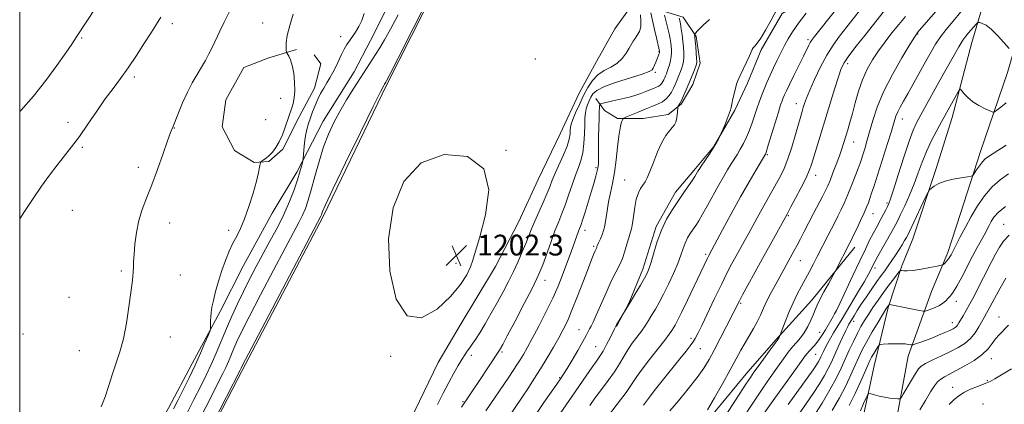
# Model space of a CAD drawing. Extents: x 2144800 to 2147700, y 312300 to 315200.
# Drawn here: x 2145000 to 2145379, y 313637 to 313785 of the extents above; entities that cross this region are included whole.
import ezdxf

# ---------------------------------------------------------------- set-up
doc = ezdxf.new("R2010")
doc.units = 0
doc.header["$MEASUREMENT"] = 0
for name, color, linetype, lineweight in [('DTM HARD BREAKLINE', 7, 'Continuous', 0), ('DTM SPOT ELEVATION', 2, 'Continuous', 13), ('GRID LINE', 7, 'Continuous', 0), ('INDEX CONTOUR', 41, 'Continuous', 13), ('INTERMEDIATE CONTOUR', 44, 'Continuous', 0), ('SPOT ELEVATION', 7, 'Continuous', 0)]:
    doc.layers.add(name, color=color, linetype=linetype, lineweight=lineweight)
doc.styles.add('Style-ITALICS', font='ITALICS.shx')

# ---------------------------------------------------------------- blocks, each defined once
blk = doc.blocks.new('SPOT')
at = {"layer": 'SPOT ELEVATION'}
for p, q in [((-3.91, -3.91), (3.82, 3.81)), ((-1.65, 3.77), (1.72, -3.93))]:
    blk.add_line(p, q, dxfattribs=at)

msp = doc.modelspace()

# ---------------------------------------------------------------- linework, layer by layer
at = {"layer": 'DTM HARD BREAKLINE'}
for points in [[(2145272.97, 314004.88, 1202.47), (2145253.9, 313986.54, 1203), (2145246.91, 313971.52, 1202.86), (2145237.85, 313949.01, 1202.36), (2145229.14, 313927.92, 1202.18), (2145217.26, 313901.82, 1202.25), (2145200.43, 313872.47, 1201.9), (2145190.61, 313854.57, 1201.83), (2145169.23, 313815.56, 1201.83), (2145141.24, 313760.12, 1201.83), (2145116.76, 313709.33, 1201.76), (2145085.59, 313649.94, 1201.76), (2145053.38, 313587.68, 1201.86), (2145027.82, 313538.31, 1201.47), (2145019.76, 313523.64, 1201.54), (2145014.87, 313512.56, 1201.51), (2145015.69, 313500.81, 1201.33), (2145021.86, 313487.69, 1200.94), (2145029.85, 313469.6, 1200.65), (2145034.94, 313458.6, 1200.26), (2145040.02, 313447.61, 1199.69)], [(2145415.78, 313844.1, 1184.88), (2145401.35, 313824.75, 1180.42), (2145390.87, 313801.5, 1176.47), (2145380.16, 313764.73, 1173.37), (2145369.74, 313734.37, 1170.67), (2145362.12, 313710.44, 1168.99), (2145357.27, 313695.44, 1168.39), (2145350.99, 313680.42, 1167.18), (2145341.95, 313655.42, 1163.33), (2145336.86, 313627.59, 1161.09), (2145332.79, 313604.41, 1158.99), (2145330.09, 313587.29, 1157.38), (2145330.26, 313568.77, 1155.64), (2145330.49, 313542.07, 1153.93), (2145330.32, 313521.41, 1151.44), (2145332.67, 313497.21, 1149.26), (2145335.43, 313467.68, 1146.06), (2145338.46, 313447.41, 1143.78), (2145342.93, 313424.65, 1142.07), (2145348.08, 313406.18, 1140.01)], [(2145362.15, 313827.61, 1183.31), (2145340.19, 313814.59, 1184.84), (2145323.89, 313805.19, 1186.65), (2145293.42, 313787.47, 1189.68), (2145285.35, 313773.51, 1189.72), (2145280.12, 313760.64, 1189.65), (2145275.23, 313750.27, 1189.86), (2145267.16, 313736.31, 1190.07), (2145259.41, 313726.98, 1190.32), (2145252.36, 313718.73, 1190.5), (2145245, 313705.49, 1190.29), (2145239.81, 313689.06, 1190.5), (2145234.58, 313676.19, 1190.07), (2145229.67, 313666.89, 1189.93)], [(2145375.16, 313806, 1176.54), (2145366.52, 313776.36, 1173.09), (2145358.94, 313747.45, 1171.31), (2145352.71, 313727.81, 1170.35), (2145343.69, 313700.66, 1169.21), (2145339.51, 313690.29, 1168.25), (2145334.31, 313674.22, 1165.82), (2145328.81, 313651.74, 1162.94), (2145323.68, 313627.83, 1160.8), (2145318.93, 313601.08, 1158.38), (2145318.16, 313567.6, 1156.14), (2145317.28, 313546.22, 1153.82), (2145316.85, 313514.52, 1150.48), (2145321.1, 313476.46, 1147.06), (2145319.12, 313458.99, 1145.78), (2145306.02, 313450.68, 1146.7)], [(2145142.03, 313791.11, 1205.35), (2145135.03, 313777.16, 1205), (2145128.73, 313764.99, 1204.71), (2145116.79, 313746.01, 1204.68), (2145106.64, 313726.33, 1206.42), (2145097.16, 313710.58, 1207.49), (2145085.95, 313690.18, 1207.38), (2145077.2, 313672.65, 1207.7), (2145066.34, 313652.61, 1208.56), (2145057.23, 313635.44, 1208.7), (2145046.36, 313616.47, 1208.2), (2145032.69, 313591.06, 1208.2), (2145022.55, 313570.67, 1207.38), (2145015.91, 313555.66, 1206.96), (2145005.75, 313536.69, 1207.06), (2145001.23, 313524.54, 1206.28), (2145000, 313511.729, 1205.608)], [(2145234.64, 313789.44, 1201.61), (2145229.01, 313781.55, 1201.47), (2145222, 313769.02, 1201.36), (2145215.34, 313756.86, 1201.26), (2145208, 313741.12, 1201.4), (2145199.61, 313723.6, 1201.29), (2145191.92, 313707.15, 1201.29), (2145183.17, 313689.98, 1201.54), (2145169.48, 313667.42, 1201.65), (2145161.06, 313653.1, 1201.51), (2145148.47, 313626.99, 1201.54), (2145134.07, 313604.43, 1201.61), (2145122.86, 313583.67, 1201.69), (2145109.59, 313554.35, 1201.47), (2145098.37, 313533.6, 1201.26), (2145090.33, 313517.5, 1201.12), (2145081.93, 313500.69, 1201.22), (2145073.88, 313484.59, 1201.01), (2145068.27, 313474.92, 1200.79), (2145059.85, 313460.25, 1200.44), (2145053.88, 313450.58, 1199.98), (2145050.37, 313445.56, 1199.76)], [(2145243.18, 313789.87, 1197.59), (2145255.33, 313786.06, 1193.42), (2145260.38, 313778.63, 1191.78), (2145261.89, 313768.31, 1191.5), (2145259.12, 313760.1, 1191.35), (2145254.55, 313752.58, 1191.85), (2145249.6, 313748.62, 1192.46), (2145240, 313747.11, 1192.99), (2145230.03, 313747.02, 1194.27), (2145225.02, 313750.18, 1195.27), (2145221.77, 313754.78, 1196.62)], [(2145106.57, 313773.7, 1207.6), (2145095.92, 313770.4, 1208.7), (2145086.33, 313766.75, 1208.74), (2145079.32, 313754.23, 1208.77), (2145077.99, 313743.89, 1208.91), (2145082.7, 313734.67, 1208.63), (2145090.22, 313730.11, 1208.17), (2145095.92, 313730.51, 1207.77), (2145101.22, 313735.19, 1207.6), (2145107.51, 313747.71, 1207.13), (2145113.47, 313758.8, 1206.6), (2145115.88, 313768.08, 1207.03), (2145113.36, 313771.62, 1206.99)], [(2145321.43, 313697.48, 1175.44), (2145304.87, 313677.04, 1176.65), (2145291.12, 313661.96, 1178.18), (2145280.19, 313649.4, 1178.64), (2145263.27, 313628.95, 1179.67)]]:
    msp.add_polyline3d(points, dxfattribs=at)
at = {"layer": 'DTM SPOT ELEVATION'}
for p in [(2145058.81, 313783.61, 1211.57), (2145093.47, 313783.81, 1208.77), (2145123.51, 313778.64, 1206.56), (2145345.61, 313779.65, 1177.9), (2145023.88, 313778.02, 1213.83), (2145303.35, 313777.38, 1186.31), (2145246.05, 313772.8, 1198.11), (2145198.52, 313770.01, 1201.68), (2145318.65, 313768.19, 1181.58), (2145244.65, 313764.78, 1197.75), (2145044.15, 313763.05, 1211.68), (2145100.44, 313754.79, 1209.21), (2145298.95, 313752.75, 1184.63), (2145018.6, 313745.61, 1212.45), (2145094.72, 313746.63, 1209.85), (2145339.67, 313746.9, 1175.34), (2145059.49, 313743.43, 1209.95), (2145320.98, 313737.97, 1179.25), (2145024.13, 313735.93, 1211.8), (2145187.11, 313734.74, 1201.99), (2145287.72, 313733.16, 1185.85), (2145045.6, 313728.21, 1210.43), (2145221.75, 313728.15, 1196.28), (2145232.86, 313723.38, 1192.88), (2145306.37, 313725.1, 1181.4), (2145333.82, 313714.51, 1174.27), (2145020.23, 313711.73, 1211.27), (2145328.43, 313710.44, 1175.25), (2145057.73, 313706.77, 1209.36), (2145295.83, 313709.58, 1181.85), (2145080.4, 313703.93, 1208.28), (2145217.59, 313704.02, 1195.48), (2145378.7, 313706.22, 1164.77), (2145220.88, 313697.86, 1194.24), (2145264.03, 313694.76, 1186.27), (2145300.49, 313692.27, 1179.15), (2145039.17, 313688.35, 1210.21), (2145167.93, 313691.31, 1202.32), (2145329.24, 313689.44, 1171.54), (2145061.83, 313686.72, 1209.18), (2145202.21, 313684.67, 1197.35), (2145018.97, 313678.16, 1210.8), (2145360.47, 313676.62, 1165.42), (2145277.44, 313675.82, 1181.81), (2145313.64, 313671.86, 1174.04), (2145320.93, 313668.95, 1169.42), (2145376.91, 313670.58, 1160.68), (2145215.28, 313665.7, 1192.8), (2145358.97, 313668.34, 1164.59), (2145001.26, 313663.98, 1211.65), (2145057.96, 313662.81, 1209.22), (2145258.31, 313662.38, 1184.39), (2145307.84, 313664.69, 1174.86), (2145022.93, 313657.62, 1210.76), (2145221.73, 313659.11, 1190.86), (2145261.99, 313658.43, 1183.12), (2145142.8, 313655.43, 1201.94), (2145173.79, 313655.82, 1199.53), (2145185.69, 313657.08, 1197.76), (2145306.3, 313656.2, 1173.05), (2145374, 313654.47, 1159.32), (2145207.76, 313647.17, 1192.16), (2145372.44, 313646.03, 1158.17), (2145359.06, 313643.48, 1158.67), (2145170.67, 313637.92, 1198.14), (2145370.77, 313637.08, 1156.41)]:
    msp.add_point(p, dxfattribs=at)
at = {"layer": 'GRID LINE', "flags": 128}
msp.add_lwpolyline([(2145000, 312500), (2147500, 312500), (2147500, 315000), (2145000, 315000), (2145000, 312500)], dxfattribs=at)
at = {"layer": 'INDEX CONTOUR', "flags": 128}
for points, elevation in [([(2145031.408, 313635.94), (2145032.897, 313639.79), (2145034.302, 313644.222), (2145035.702, 313648.698), (2145037.153, 313652.874), (2145038.594, 313657.165), (2145039.935, 313662.182), (2145041.099, 313668.249), (2145042.052, 313674.55), (2145042.773, 313679.988), (2145043.249, 313683.754), (2145043.531, 313686.204), (2145043.679, 313687.984), (2145043.754, 313689.701), (2145043.834, 313691.798), (2145043.996, 313694.675), (2145044.321, 313698.577), (2145044.896, 313703.105), (2145045.816, 313707.704), (2145047.14, 313712.005), (2145048.84, 313716.394), (2145050.851, 313721.443), (2145053.068, 313727.434), (2145055.21, 313733.504), (2145056.949, 313738.495), (2145058.081, 313741.642), (2145058.889, 313743.739), (2145061.069, 313749.204), (2145062.701, 313753.14), (2145064.529, 313757.161), (2145066.416, 313760.769), (2145068.258, 313763.946), (2145069.962, 313766.793), (2145071.465, 313769.423), (2145072.828, 313771.986), (2145074.144, 313774.648), (2145076.991, 313780.728), (2145078.689, 313784.217), (2145080.638, 313787.999)], 1210), ([(2145160.819, 313636.918), (2145163.018, 313641.271), (2145165.126, 313645.385), (2145167.075, 313648.951), (2145168.794, 313651.902), (2145170.212, 313654.231), (2145171.3, 313655.976), (2145172.197, 313657.355), (2145173.078, 313658.629), (2145174.107, 313660.064), (2145175.404, 313661.935), (2145177.076, 313664.517), (2145179.171, 313667.974), (2145181.517, 313672.014), (2145183.885, 313676.228), (2145186.09, 313680.292), (2145188.124, 313684.213), (2145190.025, 313688.08), (2145191.816, 313691.933), (2145193.439, 313695.62), (2145194.824, 313698.94), (2145195.951, 313701.798), (2145197.006, 313704.505), (2145198.228, 313707.477), (2145199.768, 313710.979), (2145201.419, 313714.665), (2145202.89, 313718.04), (2145203.989, 313720.778), (2145204.949, 313723.247), (2145206.102, 313725.986), (2145209.327, 313732.996), (2145210.706, 313736.376), (2145211.49, 313739.068), (2145211.807, 313741.091), (2145211.89, 313742.575), (2145211.967, 313743.708), (2145212.227, 313744.911), (2145212.851, 313746.662), (2145213.958, 313749.286), (2145215.422, 313752.502), (2145217.052, 313755.873), (2145218.715, 313759.012), (2145220.501, 313761.735), (2145222.559, 313763.909), (2145224.961, 313765.491), (2145227.495, 313766.803), (2145229.876, 313768.258), (2145231.87, 313770.141), (2145233.447, 313772.222), (2145234.627, 313774.14), (2145236.126, 313776.822), (2145236.823, 313777.933), (2145237.68, 313779.162), (2145238.501, 313780.625), (2145239.013, 313782.413), (2145239.053, 313784.569), (2145238.901, 313786.934)], 1200), ([(2145207.995, 313633.372), (2145212.63, 313640.031), (2145218, 313647.857), (2145220.313, 313651.2), (2145222.011, 313653.607), (2145223.303, 313655.493), (2145224.513, 313657.474), (2145225.87, 313659.967), (2145227.215, 313662.584), (2145228.939, 313666.054), (2145229.334, 313666.821), (2145229.746, 313667.548), (2145235.49, 313677.083), (2145237.173, 313679.904), (2145238.944, 313682.902), (2145240.473, 313685.543), (2145241.536, 313687.509), (2145242.308, 313689.331), (2145243.065, 313691.755), (2145244.045, 313695.303), (2145245.335, 313699.609), (2145246.984, 313704.082), (2145249.001, 313708.239), (2145251.241, 313712.016), (2145253.518, 313715.456), (2145255.655, 313718.571), (2145258.938, 313723.326), (2145259.862, 313724.73), (2145260.4, 313725.613), (2145261.018, 313726.698), (2145261.485, 313727.433), (2145262.339, 313728.712), (2145263.703, 313730.724), (2145265.33, 313733.156), (2145266.882, 313735.569), (2145268.087, 313737.593), (2145268.928, 313739.137), (2145269.758, 313740.789), (2145270.029, 313741.402), (2145271.328, 313744.534), (2145272.294, 313746.905), (2145273.111, 313748.981), (2145273.572, 313750.309), (2145273.817, 313751.31), (2145274.073, 313752.623), (2145274.507, 313754.681), (2145275.057, 313757.086), (2145275.596, 313759.233), (2145276.054, 313760.722), (2145276.576, 313761.969), (2145278.508, 313766.015), (2145279.79, 313768.764), (2145280.878, 313771.178), (2145281.939, 313773.671), (2145282.329, 313774.294), (2145282.941, 313774.979), (2145283.889, 313776.105), (2145285.261, 313778.056), (2145287.1, 313781.087), (2145289.266, 313784.946), (2145291.574, 313789.254)], 1190), ([(2145264.735, 313634.77), (2145267.413, 313639.376), (2145270.53, 313644.88), (2145273.47, 313650.178), (2145275.765, 313654.422), (2145277.562, 313657.777), (2145279.161, 313660.666), (2145282.395, 313666.141), (2145283.853, 313668.77), (2145285.093, 313671.335), (2145286.274, 313673.966), (2145287.605, 313676.819), (2145289.225, 313679.972), (2145290.973, 313683.189), (2145298.126, 313696.158), (2145299.241, 313698.255), (2145300.502, 313700.692), (2145301.951, 313703.523), (2145303.634, 313706.78), (2145305.539, 313710.41), (2145309.04, 313717.05), (2145310.164, 313719.252), (2145311.013, 313721.079), (2145311.893, 313723.191), (2145313.022, 313726.06), (2145314.283, 313729.372), (2145315.472, 313732.619), (2145316.439, 313735.415), (2145317.233, 313737.87), (2145317.958, 313740.217), (2145318.706, 313742.687), (2145319.528, 313745.516), (2145320.467, 313748.937), (2145321.563, 313753.069), (2145322.858, 313757.575), (2145324.391, 313762.001), (2145326.193, 313766.002), (2145328.259, 313769.658), (2145330.571, 313773.16), (2145333.096, 313776.646), (2145335.73, 313780.067), (2145338.351, 313783.322), (2145340.868, 313786.348)], 1180), ([(2145300.297, 313633.671), (2145302.848, 313637.325), (2145305.402, 313641.126), (2145307.766, 313644.809), (2145309.739, 313648.077), (2145311.204, 313650.768), (2145312.387, 313653.222), (2145315.047, 313659.121), (2145316.552, 313662.415), (2145317.832, 313665.167), (2145318.678, 313666.918), (2145319.169, 313667.866), (2145320.466, 313670.052), (2145321.237, 313671.315), (2145322.365, 313673.11), (2145323.906, 313675.48), (2145325.854, 313678.385), (2145327.968, 313681.47), (2145329.945, 313684.294), (2145331.565, 313686.546), (2145332.941, 313688.425), (2145334.264, 313690.258), (2145335.681, 313692.29), (2145337.127, 313694.437), (2145338.484, 313696.533), (2145339.652, 313698.429), (2145340.594, 313700.025), (2145341.286, 313701.239), (2145341.77, 313702.123), (2145342.345, 313703.281), (2145343.372, 313705.451), (2145348.642, 313716.699), (2145349.588, 313718.675), (2145350.149, 313719.563), (2145350.806, 313720.119), (2145351.967, 313720.939), (2145353.747, 313721.958), (2145356.195, 313722.943), (2145359.232, 313723.709), (2145362.313, 313724.243), (2145364.773, 313724.579), (2145366.155, 313724.792), (2145366.83, 313725.131), (2145367.376, 313725.884), (2145368.245, 313727.226), (2145369.36, 313728.863), (2145370.521, 313730.385), (2145371.611, 313731.509), (2145372.868, 313732.459), (2145374.616, 313733.585), (2145379.66, 313736.808)], 1170), ([(2145346.493, 313634.816), (2145348.601, 313638.467), (2145350.549, 313641.685), (2145352.067, 313643.999), (2145353.305, 313645.553), (2145354.516, 313646.648), (2145355.949, 313647.574), (2145357.834, 313648.578), (2145360.399, 313649.901), (2145363.723, 313651.705), (2145367.295, 313653.847), (2145370.456, 313656.105), (2145372.722, 313658.287), (2145374.307, 313660.311), (2145375.601, 313662.122), (2145376.953, 313663.726), (2145380.545, 313667.462)], 1160)]:
    msp.add_lwpolyline(points, dxfattribs=dict(at, elevation=elevation))
at = {"layer": 'INTERMEDIATE CONTOUR', "flags": 128}
for points, elevation in [([(2145058.612, 313598.731), (2145084.917, 313650.072), (2145085.253, 313650.854), (2145085.551, 313651.469), (2145086.943, 313654.159), (2145090.519, 313661.001), (2145115.907, 313709.375), (2145116.031, 313709.663), (2145116.149, 313709.996), (2145116.276, 313710.425), (2145116.563, 313711.26), (2145117.7, 313713.852), (2145120.512, 313719.812), (2145125.409, 313729.919), (2145131.146, 313741.648), (2145136.065, 313751.644), (2145138.918, 313757.39), (2145140.108, 313759.724), (2145140.449, 313760.324), (2145140.901, 313761.027), (2145141.191, 313761.548), (2145142.451, 313763.999), (2145145.656, 313770.313), (2145168.807, 313816.124)], 1202), ([(2145226.202, 313632.094), (2145229.969, 313636.99), (2145233.366, 313641.548), (2145235.702, 313644.916), (2145237.484, 313647.622), (2145239.519, 313650.535), (2145242.355, 313654.246), (2145248.243, 313661.663), (2145250.004, 313663.961), (2145250.999, 313665.377), (2145251.626, 313666.38), (2145252.262, 313667.467), (2145253.211, 313669.243), (2145254.756, 313672.341), (2145257.034, 313677.072), (2145259.597, 313682.469), (2145264.664, 313693.205), (2145265.215, 313694.297), (2145266.351, 313696.391), (2145270.523, 313704.157), (2145273.892, 313710.383), (2145277.447, 313716.84), (2145280.701, 313722.59), (2145283.399, 313727.239), (2145286.997, 313733.307), (2145287.111, 313733.568), (2145287.424, 313734.504), (2145288.123, 313736.762), (2145290.723, 313745.345), (2145292.002, 313749.517), (2145292.879, 313752.273), (2145293.446, 313753.904), (2145293.878, 313755.009), (2145294.359, 313756.148), (2145295.084, 313757.743), (2145296.251, 313760.182), (2145297.957, 313763.651), (2145301.632, 313771.076), (2145303.669, 313775.26), (2145304.2, 313776.311), (2145304.724, 313777.167), (2145305.884, 313778.698), (2145322.598, 313799.678)], 1186), ([(2145271.817, 313632.804), (2145279.524, 313644.691), (2145281.212, 313647.254), (2145282.602, 313649.29), (2145284.177, 313651.502), (2145286.249, 313654.361), (2145288.465, 313657.393), (2145291.869, 313661.985), (2145292.082, 313662.321), (2145292.276, 313662.703), (2145292.733, 313663.734), (2145294.633, 313668.677), (2145296.065, 313672.253), (2145297.669, 313675.98), (2145299.288, 313679.35), (2145300.884, 313682.393), (2145302.449, 313685.277), (2145303.978, 313688.14), (2145305.474, 313691.002), (2145306.939, 313693.853), (2145311.129, 313702.08), (2145313.699, 313707.022), (2145314.936, 313709.447), (2145316.162, 313711.954), (2145317.42, 313714.682), (2145318.755, 313717.782), (2145320.179, 313721.293), (2145321.544, 313724.795), (2145322.667, 313727.757), (2145323.428, 313729.832), (2145323.973, 313731.415), (2145324.512, 313733.086), (2145325.218, 313735.334), (2145326.099, 313738.264), (2145327.122, 313741.893), (2145328.32, 313746.242), (2145329.978, 313751.37), (2145332.446, 313757.344), (2145335.861, 313764.028), (2145339.539, 313770.473), (2145342.582, 313775.529), (2145344.337, 313778.387), (2145345.117, 313779.602), (2145345.478, 313780.071), (2145359.467, 313796.31)], 1178), ([(2145000, 313749.766), (2145000.519, 313750.301), (2145005.332, 313755.697), (2145010.068, 313761.648), (2145014.332, 313767.462), (2145017.735, 313772.331), (2145020.074, 313775.753), (2145021.879, 313778.472), (2145029.514, 313790.247)], 1214), ([(2145240.148, 313636.566), (2145242.35, 313639.713), (2145244.211, 313642.174), (2145247.209, 313645.95), (2145254.059, 313654.416), (2145256.446, 313657.387), (2145258.033, 313659.425), (2145259.11, 313660.911), (2145259.978, 313662.282), (2145260.992, 313664.183), (2145262.517, 313667.322), (2145267.445, 313677.739), (2145270.046, 313683.143), (2145272.215, 313687.48), (2145274.02, 313690.922), (2145275.639, 313693.892), (2145278.867, 313699.726), (2145280.614, 313702.908), (2145284.454, 313709.975), (2145286.362, 313713.435), (2145288.142, 313716.578), (2145291.324, 313722.137), (2145292.768, 313724.8), (2145294.18, 313727.78), (2145295.627, 313731.475), (2145297.137, 313736.066), (2145298.574, 313740.884), (2145300.59, 313747.9), (2145301.146, 313749.775), (2145301.589, 313751.229), (2145302.083, 313752.796), (2145302.837, 313754.901), (2145304.071, 313757.945), (2145305.925, 313762.132), (2145308.205, 313766.898), (2145310.637, 313771.484), (2145313.028, 313775.347), (2145315.516, 313778.802), (2145318.318, 313782.385), (2145325.129, 313790.942)], 1184), ([(2145059.189, 313635.183), (2145060.854, 313638.425), (2145062.914, 313642.503), (2145065.226, 313647.174), (2145067.534, 313652.02), (2145069.604, 313656.622), (2145071.296, 313660.567), (2145072.497, 313663.448), (2145073.141, 313665.035), (2145073.377, 313665.827), (2145073.41, 313666.501), (2145073.412, 313667.59), (2145073.44, 313669.044), (2145073.518, 313670.665), (2145073.682, 313672.347), (2145074.003, 313674.332), (2145074.564, 313676.951), (2145075.417, 313680.409), (2145076.52, 313684.407), (2145077.797, 313688.518), (2145079.181, 313692.378), (2145080.624, 313695.881), (2145082.081, 313698.981), (2145083.526, 313701.742), (2145085.003, 313704.658), (2145086.574, 313708.338), (2145088.251, 313713.122), (2145089.849, 313718.304), (2145091.134, 313722.912), (2145091.937, 313726.195), (2145092.349, 313728.261), (2145092.628, 313730.043), (2145092.794, 313730.348), (2145093.168, 313730.616), (2145093.853, 313731.068), (2145094.814, 313731.778), (2145095.976, 313732.779), (2145097.263, 313734.113), (2145098.6, 313735.855), (2145099.911, 313738.092), (2145101.123, 313740.819), (2145102.186, 313743.679), (2145104.684, 313751.116), (2145105.214, 313752.836), (2145105.677, 313754.988), (2145105.92, 313757.712), (2145105.831, 313761.027), (2145105.459, 313764.486), (2145104.894, 313767.526), (2145104.233, 313769.709), (2145103.591, 313771.107), (2145102.81, 313772.356), (2145102.682, 313772.708), (2145102.596, 313773.276), (2145102.499, 313774.35), (2145102.556, 313776.174), (2145102.989, 313778.982), (2145103.941, 313782.848), (2145105.231, 313787.203)], 1208), ([(2145063.757, 313632.316), (2145067.059, 313638.753), (2145069.685, 313643.924), (2145071.802, 313648.209), (2145073.702, 313652.275), (2145075.627, 313656.65), (2145079.642, 313666.084), (2145081.709, 313670.85), (2145083.845, 313675.602), (2145086.094, 313680.371), (2145088.488, 313685.185), (2145091.026, 313690.064), (2145093.697, 313695.015), (2145096.462, 313700.04), (2145099.179, 313705.095), (2145101.682, 313710.117), (2145103.828, 313715.011), (2145105.58, 313719.537), (2145106.926, 313723.421), (2145107.87, 313726.445), (2145108.478, 313728.625), (2145108.834, 313730.032), (2145109.018, 313730.832), (2145109.113, 313731.537), (2145109.352, 313734.897), (2145109.603, 313737.626), (2145109.981, 313740.414), (2145110.503, 313742.858), (2145111.153, 313745.066), (2145111.903, 313747.271), (2145112.736, 313749.642), (2145113.66, 313752.096), (2145114.689, 313754.484), (2145115.827, 313756.696), (2145117.026, 313758.765), (2145118.225, 313760.762), (2145119.38, 313762.757), (2145120.503, 313764.818), (2145121.624, 313767.018), (2145123.877, 313771.712), (2145124.932, 313773.808), (2145125.907, 313775.518), (2145126.881, 313777.016), (2145129.201, 313780.358), (2145130.489, 313782.449), (2145131.657, 313784.824), (2145132.612, 313787.463)], 1206), ([(2145068.325, 313629.446), (2145073.262, 313639.08), (2145076.436, 313645.295), (2145078.212, 313648.841), (2145079.31, 313651.174), (2145080.327, 313653.485), (2145082.448, 313658.469), (2145083.629, 313661.161), (2145085.394, 313664.881), (2145088.307, 313670.686), (2145092.657, 313679.109), (2145097.629, 313688.603), (2145102.125, 313697.098), (2145107.381, 313706.92), (2145108.794, 313709.746), (2145109.953, 313712.434), (2145111.055, 313715.544), (2145112.244, 313719.55), (2145113.634, 313724.714), (2145115.214, 313730.491), (2145116.942, 313736.125), (2145118.798, 313741.056), (2145120.848, 313745.481), (2145123.182, 313749.794), (2145125.828, 313754.265), (2145128.573, 313758.684), (2145131.145, 313762.72), (2145136.916, 313771.692), (2145138.584, 313774.323), (2145140.441, 313777.424), (2145142.726, 313781.528), (2145145.616, 313787.02)], 1204), ([(2145169.993, 313635.874), (2145173.211, 313640.584), (2145174.764, 313642.881), (2145176.707, 313645.779), (2145184.728, 313657.825), (2145185.06, 313658.387), (2145185.888, 313659.918), (2145187.678, 313663.316), (2145190.665, 313669.027), (2145194.145, 313675.715), (2145197.178, 313681.587), (2145199.088, 313685.385), (2145200.247, 313687.969), (2145201.294, 313690.731), (2145204.375, 313699.311), (2145206.021, 313703.734), (2145207.445, 313707.312), (2145208.714, 313710.416), (2145209.962, 313713.669), (2145211.286, 313717.497), (2145212.635, 313721.536), (2145213.921, 313725.229), (2145215.059, 313728.206), (2145215.996, 313730.865), (2145216.685, 313733.794), (2145217.102, 313737.379), (2145217.323, 313741.205), (2145217.448, 313744.654), (2145217.571, 313747.266), (2145217.761, 313749.211), (2145218.079, 313750.815), (2145218.566, 313752.344), (2145219.176, 313753.826), (2145219.844, 313755.226), (2145220.632, 313756.539), (2145222.128, 313757.874), (2145225.048, 313759.363), (2145229.742, 313761.072), (2145235.095, 313762.778), (2145239.627, 313764.188), (2145242.24, 313765.111), (2145243.373, 313765.775), (2145243.85, 313766.509), (2145244.339, 313767.553), (2145244.892, 313768.789), (2145245.4, 313770.005), (2145245.783, 313771.026), (2145246.04, 313771.812), (2145246.196, 313772.359), (2145246.275, 313772.676), (2145246.299, 313772.831), (2145246.283, 313772.992), (2145245.058, 313778.097), (2145244.307, 313781.306), (2145243.524, 313784.804), (2145242.931, 313787.759)], 1198), ([(2145179.445, 313634.399), (2145188.257, 313647.406), (2145189.97, 313649.962), (2145191.37, 313652.104), (2145192.608, 313654.066), (2145193.848, 313656.132), (2145195.314, 313658.713), (2145197.245, 313662.26), (2145199.768, 313667.022), (2145202.549, 313672.446), (2145205.143, 313677.783), (2145207.209, 313682.433), (2145208.81, 313686.411), (2145210.11, 313689.877), (2145212.256, 313695.745), (2145215.077, 313703.602), (2145215.481, 313704.661), (2145215.922, 313705.871), (2145216.584, 313707.849), (2145217.586, 313710.995), (2145218.783, 313714.847), (2145219.97, 313718.725), (2145220.975, 313722.067), (2145221.757, 313724.788), (2145222.31, 313726.919), (2145222.636, 313728.518), (2145222.787, 313729.763), (2145222.823, 313730.855), (2145222.765, 313733.662), (2145222.754, 313736.152), (2145222.797, 313739.697), (2145222.881, 313743.666), (2145222.982, 313747.222), (2145223.078, 313749.711), (2145223.159, 313751.233), (2145223.218, 313752.073), (2145223.296, 313752.502), (2145223.633, 313752.735), (2145224.519, 313752.969), (2145228.282, 313753.864), (2145232.907, 313754.92), (2145235.083, 313755.441), (2145237.155, 313756.026), (2145239.122, 313756.705), (2145240.941, 313757.415), (2145242.558, 313758.07), (2145243.931, 313758.607), (2145245.057, 313759.071), (2145245.946, 313759.53), (2145246.618, 313760.042), (2145247.127, 313760.619), (2145247.54, 313761.263), (2145247.912, 313761.971), (2145248.257, 313762.721), (2145248.582, 313763.489), (2145248.894, 313764.273), (2145249.224, 313765.176), (2145249.604, 313766.323), (2145250.045, 313767.785), (2145250.474, 313769.411), (2145250.789, 313770.996), (2145250.917, 313772.387), (2145250.892, 313773.636), (2145250.773, 313774.852), (2145250.598, 313776.151), (2145250.334, 313777.707), (2145249.923, 313779.704), (2145249.346, 313782.201), (2145248.725, 313784.758), (2145248.215, 313786.809)], 1196), ([(2145219.38, 313636.504), (2145221.42, 313639.3), (2145223.891, 313642.579), (2145226.51, 313646.089), (2145228.916, 313649.508), (2145230.851, 313652.586), (2145232.476, 313655.362), (2145234.055, 313657.951), (2145235.783, 313660.44), (2145239.257, 313665.083), (2145240.729, 313667.202), (2145242.048, 313669.259), (2145243.323, 313671.348), (2145244.656, 313673.588), (2145246.127, 313676.182), (2145247.812, 313679.36), (2145249.726, 313683.219), (2145251.644, 313687.35), (2145253.286, 313691.206), (2145254.459, 313694.372), (2145255.321, 313696.929), (2145256.124, 313699.084), (2145257.06, 313701.012), (2145258.097, 313702.763), (2145259.154, 313704.359), (2145260.188, 313705.883), (2145261.343, 313707.676), (2145262.811, 313710.145), (2145264.707, 313713.532), (2145268.95, 313721.261), (2145270.82, 313724.569), (2145272.437, 313727.327), (2145273.841, 313729.621), (2145276.22, 313733.366), (2145277.351, 313735.263), (2145278.529, 313737.443), (2145279.712, 313739.89), (2145280.834, 313742.542), (2145281.848, 313745.323), (2145283.666, 313750.831), (2145284.553, 313753.365), (2145285.477, 313755.813), (2145286.475, 313758.306), (2145287.576, 313760.943), (2145288.781, 313763.714), (2145290.087, 313766.58), (2145291.479, 313769.497), (2145292.912, 313772.378), (2145294.339, 313775.13), (2145295.765, 313777.738), (2145297.448, 313780.491), (2145299.704, 313783.753), (2145302.673, 313787.689)], 1188), ([(2145250.239, 313634.44), (2145253.523, 313638.324), (2145257.29, 313642.896), (2145260.747, 313647.286), (2145263.32, 313650.892), (2145265.324, 313654.161), (2145267.294, 313657.808), (2145269.602, 313662.269), (2145276.994, 313676.763), (2145278.234, 313679.101), (2145280.281, 313682.901), (2145282.929, 313687.771), (2145285.867, 313693.128), (2145288.787, 313698.403), (2145295.343, 313710.162), (2145295.806, 313711.019), (2145296.857, 313712.989), (2145298.652, 313716.381), (2145300.773, 313720.463), (2145302.657, 313724.241), (2145303.901, 313727.03), (2145304.746, 313729.369), (2145313.634, 313758.381), (2145315.127, 313763.131), (2145316.217, 313766.255), (2145317.361, 313768.555), (2145319.147, 313771.16), (2145321.946, 313774.86), (2145325.224, 313779.073), (2145332.811, 313788.667)], 1182), ([(2145277.872, 313630.971), (2145282.154, 313637.409), (2145283.708, 313639.71), (2145286.075, 313643.183), (2145288.895, 313647.289), (2145291.652, 313651.262), (2145293.943, 313654.495), (2145295.83, 313657.031), (2145297.484, 313659.069), (2145299.05, 313660.822), (2145300.553, 313662.548), (2145301.986, 313664.513), (2145303.332, 313666.878), (2145304.526, 313669.372), (2145305.491, 313671.621), (2145306.216, 313673.399), (2145306.945, 313675.099), (2145307.988, 313677.263), (2145309.526, 313680.212), (2145311.232, 313683.381), (2145313.947, 313688.373), (2145319.493, 313699.1), (2145319.983, 313700.085), (2145320.832, 313701.844), (2145322.138, 313704.596), (2145323.643, 313707.809), (2145325.001, 313710.765), (2145325.958, 313712.942), (2145326.626, 313714.605), (2145327.205, 313716.216), (2145327.889, 313718.233), (2145328.829, 313721.104), (2145330.164, 313725.271), (2145331.945, 313730.894), (2145333.852, 313736.975), (2145335.478, 313742.23), (2145336.536, 313745.724), (2145337.237, 313747.902), (2145337.917, 313749.557), (2145338.865, 313751.39), (2145340.189, 313753.731), (2145341.951, 313756.815), (2145344.15, 313760.744), (2145348.814, 313769.193), (2145350.756, 313772.686), (2145352.533, 313775.69), (2145354.407, 313778.501), (2145356.604, 313781.388), (2145359.213, 313784.539), (2145362.286, 313788.11)], 1176), ([(2145000, 313708.344), (2145001.873, 313711.263), (2145005.217, 313716.272), (2145008.433, 313720.938), (2145011.482, 313725.195), (2145014.375, 313729.056), (2145019.966, 313736.171), (2145022.971, 313740.178), (2145026.269, 313744.871), (2145029.678, 313749.852), (2145032.948, 313754.566), (2145035.915, 313758.643), (2145038.747, 313762.458), (2145041.705, 313766.577), (2145044.928, 313771.337), (2145048.092, 313776.186), (2145050.761, 313780.344), (2145052.676, 313783.356), (2145054.317, 313786.05)], 1212), ([(2145187.032, 313630.197), (2145193.668, 313640.077), (2145195.572, 313642.962), (2145197.917, 313646.582), (2145200.469, 313650.642), (2145203.01, 313654.848), (2145205.389, 313658.925), (2145207.471, 313662.598), (2145209.193, 313665.767), (2145210.789, 313669.029), (2145212.567, 313673.154), (2145214.715, 313678.586), (2145216.954, 313684.452), (2145218.881, 313689.553), (2145220.197, 313692.975), (2145220.991, 313694.963), (2145221.453, 313696.041), (2145222.066, 313697.353), (2145222.187, 313697.687), (2145222.4, 313698.234), (2145222.814, 313699.171), (2145223.491, 313700.641), (2145224.296, 313702.654), (2145225.042, 313705.187), (2145225.603, 313708.19), (2145226.078, 313711.5), (2145226.623, 313714.925), (2145227.346, 313718.357), (2145228.164, 313722.017), (2145228.944, 313726.212), (2145229.585, 313731.071), (2145230.119, 313736.014), (2145230.609, 313740.283), (2145231.096, 313743.301), (2145231.54, 313745.195), (2145231.873, 313746.27), (2145232.111, 313746.835), (2145232.561, 313747.199), (2145233.609, 313747.676), (2145235.511, 313748.493), (2145238.007, 313749.543), (2145240.706, 313750.633), (2145243.267, 313751.622), (2145245.541, 313752.555), (2145247.427, 313753.53), (2145248.867, 313754.627), (2145249.959, 313755.863), (2145250.843, 313757.244), (2145251.64, 313758.76), (2145252.38, 313760.368), (2145253.075, 313762.013), (2145253.729, 313763.64), (2145254.323, 313765.191), (2145254.834, 313766.606), (2145255.239, 313767.87), (2145255.521, 313769.132), (2145255.657, 313770.586), (2145255.642, 313772.38), (2145255.496, 313774.476), (2145255.25, 313776.795), (2145254.937, 313779.224), (2145254.6, 313781.537), (2145254.287, 313783.476), (2145254.036, 313784.85), (2145253.852, 313785.725)], 1194), ([(2145198.616, 313633.071), (2145201.792, 313637.673), (2145204.592, 313641.668), (2145206.768, 313644.746), (2145208.202, 313646.798), (2145209.314, 313648.491), (2145210.656, 313650.686), (2145212.604, 313653.957), (2145214.812, 313657.72), (2145216.755, 313661.1), (2145218.04, 313663.439), (2145218.811, 313664.93), (2145219.34, 313665.981), (2145219.889, 313667.021), (2145220.669, 313668.584), (2145221.879, 313671.225), (2145225.675, 313679.948), (2145227.685, 313684.374), (2145229.391, 313687.816), (2145230.79, 313690.557), (2145231.945, 313693.127), (2145232.911, 313695.906), (2145233.722, 313698.673), (2145234.403, 313701.056), (2145234.98, 313702.85), (2145235.473, 313704.492), (2145235.903, 313706.585), (2145236.746, 313712.869), (2145237.33, 313715.979), (2145238.108, 313718.354), (2145238.997, 313720.089), (2145240.672, 313722.652), (2145241.503, 313724.219), (2145242.536, 313726.629), (2145243.882, 313730.157), (2145245.446, 313734.182), (2145247.081, 313737.862), (2145248.646, 313740.545), (2145250.04, 313742.361), (2145251.169, 313743.628), (2145251.967, 313744.647), (2145252.491, 313745.629), (2145252.826, 313746.764), (2145253.05, 313748.155), (2145253.192, 313749.576), (2145253.321, 313751.351), (2145253.378, 313751.637), (2145253.494, 313751.82), (2145253.717, 313752.137), (2145254.1, 313752.786), (2145254.696, 313753.957), (2145255.53, 313755.767), (2145256.523, 313758.042), (2145257.568, 313760.537), (2145258.563, 313763.006), (2145259.422, 313765.205), (2145260.064, 313766.889), (2145260.433, 313767.954), (2145260.566, 313768.853), (2145260.527, 313770.176), (2145260.377, 313772.308), (2145260.177, 313774.801), (2145259.987, 313776.998), (2145259.854, 313778.396), (2145259.715, 313779.57), (2145259.735, 313779.641), (2145259.963, 313779.826), (2145260.26, 313780.104), (2145260.769, 313780.645), (2145261.608, 313781.563), (2145263.067, 313783.031), (2145265.482, 313785.223)], 1192), ([(2145286.514, 313633.513), (2145290.002, 313638.388), (2145296.332, 313647.144), (2145298.588, 313650.313), (2145302.281, 313655.587), (2145303.028, 313656.558), (2145303.821, 313657.461), (2145305.874, 313659.599), (2145306.972, 313660.876), (2145308.008, 313662.301), (2145309.02, 313663.89), (2145310.075, 313665.657), (2145313.102, 313670.807), (2145313.65, 313671.769), (2145314.311, 313673.091), (2145315.596, 313675.819), (2145320.604, 313686.523), (2145323.308, 313692.259), (2145325.469, 313696.771), (2145327.128, 313700.142), (2145328.452, 313702.732), (2145329.59, 313704.862), (2145331.567, 313708.467), (2145332.49, 313710.193), (2145333.328, 313711.805), (2145334.016, 313713.154), (2145334.552, 313714.292), (2145335.21, 313716.071), (2145336.334, 313719.541), (2145338.132, 313725.298), (2145340.28, 313732.105), (2145342.314, 313738.267), (2145343.914, 313742.556), (2145345.3, 313745.588), (2145346.83, 313748.45), (2145353.773, 313761.073), (2145356.561, 313766.114), (2145359.222, 313770.865), (2145361.45, 313774.714), (2145363.04, 313777.247), (2145364.187, 313778.832), (2145365.196, 313780.034), (2145368.158, 313783.443), (2145368.635, 313783.953), (2145368.986, 313784.099), (2145369.512, 313784.003), (2145370.467, 313783.715), (2145371.923, 313782.984), (2145373.906, 313781.482), (2145376.352, 313779.066), (2145378.823, 313776.323), (2145380.793, 313774.024)], 1174), ([(2145295.798, 313636.874), (2145303.144, 313647.015), (2145305.408, 313650.215), (2145306.732, 313652.179), (2145307.484, 313653.404), (2145307.988, 313654.33), (2145308.395, 313655.175), (2145309.335, 313657.246), (2145310.02, 313658.66), (2145310.914, 313660.37), (2145312.029, 313662.357), (2145313.238, 313664.433), (2145316.498, 313669.931), (2145322.871, 313680.504), (2145325.109, 313684.298), (2145326.639, 313687.019), (2145327.568, 313688.798), (2145328.578, 313690.886), (2145329.189, 313692.043), (2145330.253, 313693.957), (2145335.659, 313703.508), (2145336.915, 313705.79), (2145337.918, 313707.728), (2145339.065, 313710.096), (2145340.644, 313713.456), (2145342.477, 313717.541), (2145344.28, 313721.878), (2145345.852, 313726.091), (2145347.345, 313730.205), (2145348.999, 313734.342), (2145350.957, 313738.539), (2145352.985, 313742.47), (2145354.751, 313745.728), (2145361.156, 313757.351), (2145361.69, 313758.236), (2145362.057, 313758.341), (2145362.573, 313757.754), (2145363.503, 313756.591), (2145364.914, 313755.085), (2145366.824, 313753.489), (2145369.165, 313752.032), (2145371.524, 313750.832), (2145373.402, 313749.977), (2145374.481, 313749.552), (2145375.17, 313749.618), (2145376.061, 313750.228), (2145377.601, 313751.419), (2145379.665, 313753.119)], 1172), ([(2145177.041, 313701.519), (2145179.298, 313709.982), (2145180.545, 313719.525), (2145178.666, 313727.696), (2145172.339, 313732.436), (2145163.414, 313733.244), (2145154.536, 313730.003), (2145147.882, 313722.814), (2145143.758, 313712.632), (2145142.005, 313700.628), (2145142.45, 313688.179), (2145144.881, 313677.492), (2145149.072, 313670.981), (2145154.65, 313670.244), (2145160.645, 313673.606), (2145165.939, 313678.577), (2145169.672, 313683.096), (2145172.031, 313686.827), (2145173.464, 313689.865), (2145174.432, 313692.516), (2145175.447, 313695.942), (2145177.041, 313701.519)], 1202), ([(2145305.397, 313632.038), (2145308.801, 313637.438), (2145311.994, 313642.751), (2145314.395, 313647.152), (2145316.18, 313650.836), (2145319.29, 313657.761), (2145320.882, 313661.19), (2145322.396, 313664.286), (2145323.779, 313666.884), (2145325.144, 313669.201), (2145326.644, 313671.552), (2145328.396, 313674.179), (2145330.358, 313677.024), (2145332.449, 313679.959), (2145334.556, 313682.821), (2145336.453, 313685.337), (2145337.875, 313687.201), (2145338.669, 313688.207), (2145339.093, 313688.551), (2145339.511, 313688.528), (2145340.267, 313688.407), (2145341.625, 313688.359), (2145343.831, 313688.529), (2145346.949, 313689), (2145350.312, 313689.618), (2145353.07, 313690.163), (2145354.616, 313690.484), (2145355.286, 313690.7), (2145355.653, 313690.994), (2145356.174, 313691.506), (2145356.83, 313692.197), (2145357.486, 313692.982), (2145358.032, 313693.781), (2145358.468, 313694.54), (2145359.636, 313696.775), (2145362.015, 313701.456), (2145363.968, 313705.206), (2145366.235, 313709.339), (2145368.688, 313713.442), (2145371.342, 313717.284), (2145374.248, 313720.676), (2145377.405, 313723.485), (2145380.614, 313725.782)], 1168), ([(2145312.705, 313634.508), (2145315.545, 313639.434), (2145317.96, 313644.109), (2145319.942, 313648.35), (2145321.563, 313652.017), (2145322.933, 313655.076), (2145324.312, 313657.929), (2145325.999, 313661.086), (2145328.16, 313664.842), (2145330.427, 313668.646), (2145333.414, 313673.545), (2145333.933, 313674.368), (2145334.604, 313675.292), (2145334.68, 313675.373), (2145334.782, 313675.388), (2145346.269, 313673.138), (2145347.681, 313672.884), (2145348.463, 313672.878), (2145349.287, 313673.117), (2145350.648, 313673.589), (2145352.348, 313674.249), (2145354.011, 313675.049), (2145355.349, 313675.938), (2145356.405, 313676.866), (2145357.309, 313677.783), (2145358.199, 313678.731), (2145359.256, 313680.106), (2145360.673, 313682.393), (2145362.558, 313685.873), (2145366.75, 313694.013), (2145368.503, 313697.326), (2145371.142, 313702.163), (2145373.066, 313705.792), (2145373.953, 313707.408), (2145374.976, 313709.025), (2145376.609, 313710.869), (2145379.4, 313713.197)], 1166), ([(2145319.308, 313636.443), (2145321.588, 313641.162), (2145323.711, 313645.875), (2145326.513, 313652.287), (2145327.236, 313653.837), (2145327.895, 313655.073), (2145328.716, 313656.495), (2145330.282, 313659.104), (2145330.728, 313659.747), (2145331.261, 313660.003), (2145332.344, 313660.091), (2145334.268, 313660.184), (2145336.662, 313660.269), (2145338.989, 313660.283), (2145340.813, 313660.189), (2145342.101, 313660.034), (2145342.918, 313659.889), (2145343.39, 313659.82), (2145343.87, 313659.899), (2145344.769, 313660.191), (2145346.388, 313660.741), (2145348.578, 313661.518), (2145351.084, 313662.466), (2145353.645, 313663.517), (2145356.011, 313664.547), (2145357.928, 313665.421), (2145359.222, 313666.046), (2145360.023, 313666.51), (2145360.544, 313666.948), (2145360.979, 313667.491), (2145361.466, 313668.263), (2145363.062, 313670.964), (2145364.276, 313673.047), (2145365.741, 313675.671), (2145367.421, 313678.816), (2145369.208, 313682.262), (2145370.977, 313685.737), (2145374.167, 313692.048), (2145375.617, 313694.846), (2145377.046, 313697.42), (2145378.687, 313699.823), (2145380.817, 313702.117)], 1164), ([(2145323.585, 313634.43), (2145324.818, 313637.213), (2145325.793, 313639.466), (2145326.37, 313640.703), (2145326.842, 313641.085), (2145327.614, 313640.943), (2145328.982, 313640.568), (2145330.809, 313640.107), (2145332.848, 313639.669), (2145334.857, 313639.341), (2145336.619, 313639.123), (2145337.923, 313638.991), (2145338.672, 313638.996), (2145339.225, 313639.476), (2145340.057, 313640.841), (2145343.208, 313646.245), (2145344.763, 313648.864), (2145345.871, 313650.57), (2145346.968, 313651.666), (2145348.674, 313652.68), (2145351.408, 313654.019), (2145354.78, 313655.603), (2145358.205, 313657.232), (2145361.202, 313658.774), (2145363.736, 313660.371), (2145365.882, 313662.23), (2145367.696, 313664.463), (2145369.188, 313666.794), (2145371.236, 313670.423), (2145372.121, 313672.022), (2145373.348, 313674.316), (2145375.142, 313677.734), (2145377.3, 313681.726), (2145379.504, 313685.497)], 1162), ([(2145357.787, 313636.917), (2145358.523, 313637.689), (2145359.662, 313638.779), (2145361.265, 313640.08), (2145363.385, 313641.44), (2145365.98, 313642.714), (2145368.63, 313643.805), (2145372.26, 313645.159), (2145373.511, 313645.75), (2145375.357, 313646.81), (2145381.68, 313650.632)], 1158)]:
    msp.add_lwpolyline(points, dxfattribs=dict(at, elevation=elevation))

# ---------------------------------------------------------------- block references
at = {"layer": 'SPOT ELEVATION'}
msp.add_blockref('SPOT', (2145168.102, 313694.274, 1202.298), dxfattribs=at)

# ---------------------------------------------------------------- texts
at = {"layer": 'SPOT ELEVATION', "style": 'Style-ITALICS'}
msp.add_text('1202.3', height=8, dxfattribs=at).set_placement((2145176.102, 313694.274, 1202.298))

doc.saveas('drawing.dxf')
